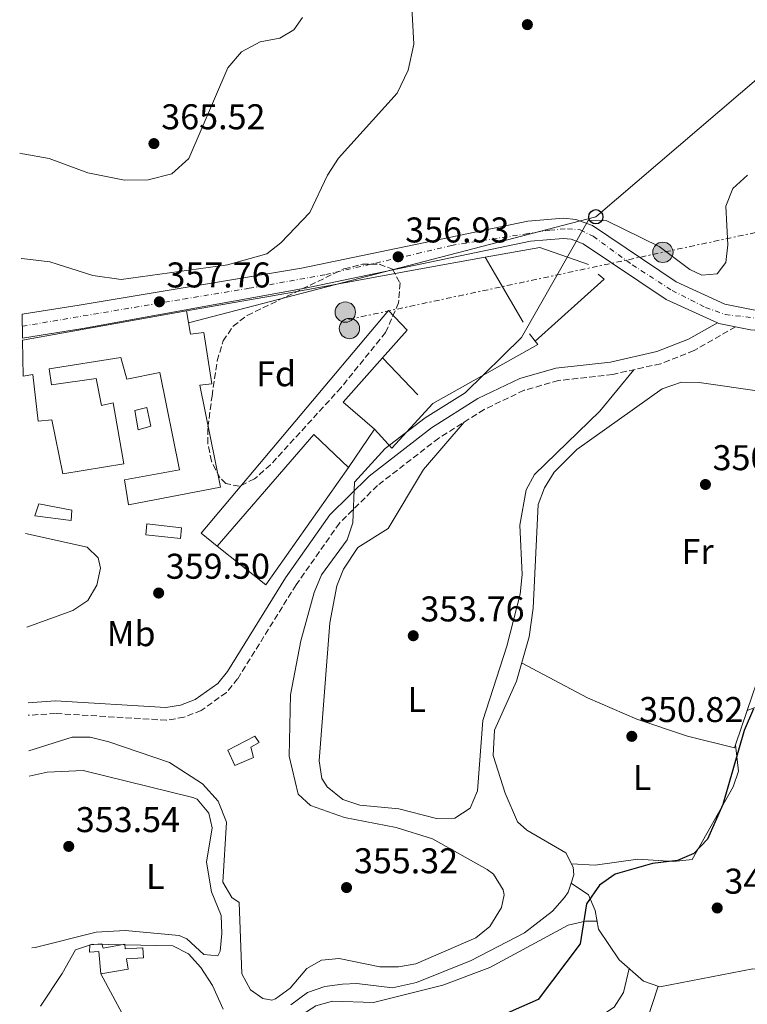
# Model space of a CAD drawing. Units: metres. Extents: x 608662 to 612148, y 4650619 to 4652985.
# Drawn here: x 608689 to 608893, y 4650954 to 4651229 of the extents above; entities that cross this region are included whole.
import ezdxf
from ezdxf.enums import TextEntityAlignment as Align

# ---------------------------------------------------------------- set-up
doc = ezdxf.new("R2010")
doc.units = ezdxf.units.M
doc.header["$MEASUREMENT"] = 0
for name, pattern in [('DGN Style 2', [1.7399219301090239, 1.043953158065414, -0.6959687720436097]), ('DGN Style 3', [2.435890702152634, 1.739921930109024, -0.6959687720436097]), ('DGN Style 4', [2.7856150101045474, 1.391937544087219, -0.6959687720436097, 0.001739921930109024, -0.6959687720436097]), ('DGN Style 7', [3.4798438602180486, 1.565929737098122, -0.6959687720436097, 0.5219765790327072, -0.6959687720436097])]:
    doc.linetypes.add(name, pattern=pattern)
for name, color, linetype, lineweight in [('Acequia sin especificar', 4, 'Continuous', 0), ('Camino', 7, 'DGN Style 3', 0), ('Cota de punto acotado terreno', 7, 'Continuous', 0), ('Curva de nivel directora', 30, 'Continuous', 30), ('Curva de nivel intermedia', 30, 'Continuous', 0), ('Edificio', 1, 'Continuous', 13), ('Eje pista pavimentada', 7, 'DGN Style 4', 0), ('Etiqueta de uso rústico', 92, 'Continuous', 0), ('Etiqueta de zona arbolada', 92, 'Continuous', 0), ('Línea  de muro-pared o tapia', 1, 'Continuous', 13), ('Línea de asfalto', 7, 'Continuous', 13), ('Línea de cambio de uso (parcela vista)', 92, 'Continuous', 0), ('Línea eléctrica', 6, 'DGN Style 7', 0), ('Línea telefónica', 7, 'Continuous', 0), ('Margen derecho', 7, 'Continuous', 0), ('pavimentado', 23, 'Continuous', 0), ('Poste telefónico', 7, 'Continuous', 0), ('Poste tendido eléctrico', 7, 'Continuous', 0), ('Punto acotado terreno (símbolo)', 7, 'Continuous', 0), ('Transformador', 7, 'Continuous', 0), ('Verja', 7, 'DGN Style 2', 0), ('Zona arbolada', 92, 'DGN Style 3', 0)]:
    doc.layers.add(name, color=color, linetype=linetype, lineweight=lineweight)
doc.styles.add('Style-Arial', font='arial.ttf')

# ---------------------------------------------------------------- blocks, each defined once
blk = doc.blocks.new('5PATER')
at = {"layer": 'Punto acotado terreno (símbolo)', "linetype": 'Continuous', "lineweight": 0}
h = blk.add_hatch(color=51, dxfattribs=at)
edge = h.paths.add_edge_path()
edge.add_ellipse((0, 0), major_axis=(-0.1095731443231308, -0.1110710700762829), ratio=0.9994222409660317, start_angle=0, end_angle=360)
blk = doc.blocks.new('5PELE')
at = {"layer": 'Transformador', "linetype": 'Continuous', "lineweight": 0}
h = blk.add_hatch(color=9, dxfattribs=at)
edge = h.paths.add_edge_path()
edge.add_arc((-2.000000476837158e-05, 0), 0.2850000000000001, 0, 360)
at = {"layer": 'Transformador', "color": 252, "linetype": 'Continuous', "lineweight": 0}
blk.add_circle((-2.000000476837158e-05, 0), 0.2850000000000001, dxfattribs=at)
blk = doc.blocks.new('5PTT')
at = {"layer": 'Verja', "color": 7, "linetype": 'Continuous', "lineweight": 30}
blk.add_circle((2.382683753967285e-05, 4.306399822235108e-05), 0.1995000005932858, dxfattribs=at)

msp = doc.modelspace()

# ---------------------------------------------------------------- linework, layer by layer
at = {"layer": 'Acequia sin especificar', "color": 4, "linetype": 'Continuous', "lineweight": 0}
for points in [[(608843.3099999996, 4650987.4, 351.4900000000052), (608844.0700000003, 4650989.800000001, 351.5200000000041), (608843.9100000003, 4650991.880000001, 351.5599999999977), (608841.8200000003, 4650995.970000001, 351.6699999999983), (608830.8799999999, 4651002.300000001, 351.820000000007), (608828.3200000003, 4651004.59, 351.8899999999995), (608824.8200000003, 4651012.58, 351.929999999993), (608821.5199999996, 4651023.199999999, 351.8899999999995), (608821.9000000004, 4651030.25, 351.8500000000058), (608828.0099999999, 4651043.949999999, 351.179999999993), (608831.5300000003, 4651056.350000001, 351.2200000000012), (608832.6500000004, 4651064.390000001, 351.2799999999988), (608834.0499999998, 4651093.34, 351.3800000000047), (608835.8600000005, 4651098.07, 351.4199999999983), (608838.5999999996, 4651102.439999999, 351.4499999999971), (608844.8799999999, 4651108.75, 351.4700000000012), (608868.79, 4651125.720000001, 351.5399999999936), (608874.1799999997, 4651127.58, 351.5599999999977), (608879.1500000004, 4651127.539999999, 351.570000000007), (608896.6799999997, 4651124.949999999, 351.6699999999983)], [(608843.3099999996, 4650987.4, 351.4900000000052), (608848.1600000003, 4650984.140000001, 350.1699999999983), (608850.0499999998, 4650979.800000001, 349.6100000000006), (608850.9500000002, 4650974.539999999, 349.570000000007), (608856.7999999998, 4650966.02, 349.3699999999953), (608863.54, 4650960.07, 349.0800000000018), (608868.1100000005, 4650958.460000001, 348.8899999999995), (608894.1699999999, 4650963.49, 348.8899999999995), (608913.7300000006, 4650963.17, 348.7299999999959), (608918.2199999997, 4650961.99, 348.6900000000023), (608924.8899999997, 4650955.480000001, 348.4799999999959), (608929.7999999998, 4650954.060000001, 348.4799999999959), (608939.75, 4650953.83, 348.4100000000035), (608945.04, 4650955.5, 348.3399999999965), (608949.0700000003, 4650958.65, 348.3600000000006), (608958.9299999997, 4650969.550000001, 348.3399999999965), (608965.9600000001, 4650973.33, 348.2400000000052), (608970.8899999997, 4650974.619999999, 348.1100000000006), (608975.0099999999, 4650974.75, 348.0200000000041), (609000.6900000004, 4650970.57, 347.8500000000058), (609007.6699999999, 4650970.880000001, 347.7799999999988), (609064.8200000003, 4650988.859999999, 346.8000000000029), (609092.2000000002, 4651003.33, 346.4700000000012)], [(608764.8700000001, 4650953.430000001, 351.3000000000029), (608769.5800000001, 4650956.880000001, 351.8699999999953), (608774.4400000004, 4650958.539999999, 351.9100000000035), (608779.3799999999, 4650959.189999999, 351.929999999993), (608783.3899999997, 4650959.41, 351.929999999993), (608793.3700000001, 4650958.180000001, 351.9100000000035), (608800.0300000003, 4650959.619999999, 351.9100000000035), (608815.3700000001, 4650965.850000001, 351.9100000000035), (608830.3099999996, 4650973.550000001, 351.9100000000035), (608838.1200000001, 4650979.57, 351.6100000000006), (608841.4600000001, 4650983.439999999, 351.4700000000012), (608842.5099999999, 4650984.9, 351.4600000000065), (608843.3099999996, 4650987.4, 351.4900000000052)], [(608694.8700000001, 4650953, 351.5800000000018), (608700.9199999999, 4650962.130000001, 351.6199999999953), (608704.6600000003, 4650968.779999999, 351.7299999999959), (608709.3600000005, 4650970.359999999, 351.7400000000052), (608731.8600000005, 4650969.869999999, 351.9700000000012), (608736.2300000006, 4650967.65, 351.9700000000012), (608739.6699999999, 4650963.83, 351.9900000000052), (608742.9900000002, 4650958.859999999, 351.9900000000052), (608745.9699999997, 4650952.180000001, 351.8099999999977)]]:
    msp.add_polyline3d(points, dxfattribs=at)
at = {"layer": 'Camino', "color": 7, "linetype": 'DGN Style 3', "lineweight": 0}
msp.add_polyline3d([(608889.3200000003, 4651143.070000002, 352.8800000000046), (608877.6999999996, 4651136.420000002, 353.5200000000042), (608868.3699999999, 4651132.77, 353.75), (608854.940000001, 4651129.77, 353.820000000007), (608839.760000002, 4651128.06, 353.6300000000047), (608830.1700000007, 4651125.330000003, 353.679999999993), (608818.949999998, 4651119.960000002, 353.9400000000024), (608806.2600000009, 4651111.940000002, 354.5099999999947), (608789.1399999994, 4651098.690000001, 355.1900000000023), (608778.48, 4651088.180000001, 355.5), (608766.3699999996, 4651070.940000002, 355.8099999999978), (608750.0100000004, 4651044.609999999, 355.9400000000023), (608746.8599999989, 4651040.750000001, 355.9600000000063), (608739.8200000002, 4651035.760000003, 355.9799999999959), (608734.9899999978, 4651033.870000001, 356.0500000000029), (608730.1000000016, 4651033.030000002, 356.1499999999942), (608699.0799999973, 4651034.920000002, 356.3800000000046), (608691.4299999987, 4651034.399999999, 356.2799999999989)], dxfattribs=at)
at = {"layer": 'Curva de nivel directora', "color": 30, "linetype": 'Continuous', "lineweight": 30, "elevation": 350, "flags": 128}
msp.add_lwpolyline([(608894.3499999995, 4651036.180000001), (608891.77, 4651030.120000001), (608885.7999999998, 4651009.440000001), (608881.4999999994, 4650999.789999999), (608877.6900000006, 4650995.770000001), (608873.0599999994, 4650993.83), (608866.1300000002, 4650992.99), (608855.6399999984, 4650989.970000001), (608851.2499999985, 4650986.860000002), (608847.5800000007, 4650981.710000001), (608845.7999999991, 4650970.52), (608834.1200000002, 4650954.930000001), (608791.9099999989, 4650936.359999999)], dxfattribs=at)
at = {"layer": 'Curva de nivel intermedia', "color": 30, "linetype": 'Continuous', "lineweight": 0, "flags": 128}
for points, elevation in [([(608798.6400000012, 4651234.170000001), (608799.2699999993, 4651222.159999998), (608797.7100000014, 4651214.880000001), (608794.6300000013, 4651208.460000002), (608778.2499999997, 4651190.23), (608775.1300000015, 4651185.470000001), (608770.2300000021, 4651175.079999999), (608762.1200000006, 4651166.579999999), (608758.150000001, 4651163.53), (608747.2099999997, 4651160.430000001), (608717.4200000014, 4651156.300000002), (608709.5, 4651157.41), (608697.4700000002, 4651161.289999999), (608689.6300000014, 4651162.17), (608689.4700000006, 4651162.130000001)], 359.9999999999999), ([(608689.0200000012, 4651191.640000001), (608689.8799999995, 4651191.489999999), (608697.2900000014, 4651190.189999999), (608708.0500000016, 4651186.179999999), (608718.3700000015, 4651184.100000001), (608724.9800000008, 4651184.21), (608731.5700000002, 4651185.890000001), (608736.3500000011, 4651190.180000001), (608747.260000001, 4651215.550000002), (608751.0900000001, 4651219.99), (608756.3499999995, 4651222.859999998), (608761.7899999998, 4651223.810000001), (608765.7700000006, 4651226.2), (608768.1700000013, 4651229.67)], 365), ([(608892.6600000019, 4651185.48), (608888.5300000012, 4651181.8), (608886.5599999998, 4651176.880000001), (608887.1900000002, 4651166.02), (608886.6300000013, 4651161.069999998), (608884.1400000014, 4651157.88), (608879.9200000013, 4651157.56), (608876.5500000007, 4651159.130000001), (608867.9100000017, 4651165.57), (608853.3400000005, 4651172.770000001), (608848.0700000002, 4651172.789999999), (608829.440000002, 4651140.119999998), (608813.7100000008, 4651124.649999999), (608802.5000000015, 4651117.640000001), (608791.3099999998, 4651109.060000001), (608782.690000001, 4651099.65), (608782.2700000008, 4651088.220000001), (608780.6500000004, 4651083.48), (608773.490000001, 4651073.74), (608771.4400000013, 4651068.760000001), (608767.6399999993, 4651055.24), (608764.8400000008, 4651040.119999999), (608764.4600000008, 4651022.930000001), (608766.9800000021, 4651012.369999999), (608770.430000001, 4651009.210000001), (608779.8700000001, 4651005.82)], 355.0000000000001), ([(608690.6500000008, 4651085.31), (608707.8900000006, 4651081.439999999), (608711.0199999999, 4651078.470000001), (608711.61, 4651075.529999998), (608710.5700000006, 4651070.84), (608708.0600000005, 4651066.500000001), (608703.8600000006, 4651063.77), (608691.0500000007, 4651059.109999998)], 359.9999999999999), ([(608779.8700000001, 4651005.82), (608794.3800000009, 4651003.050000001), (608804.5599999999, 4650999.83), (608819.7800000015, 4650991.289999999), (608821.5700000019, 4650989.930000001), (608824.2899999999, 4650985.609999999), (608824.5500000014, 4650984.190000001), (608823.7900000014, 4650980.609999999), (608820.5400000016, 4650975.33), (608816.6700000003, 4650972.16), (608799.9100000008, 4650964.909999999), (608794.9800000022, 4650964.06), (608789.7699999998, 4650964.08), (608778.4199999997, 4650966.34), (608773.4500000008, 4650965.859999999), (608769.3899999994, 4650963.529999998), (608764.7000000001, 4650958.079999999), (608760.6000000007, 4650955.09), (608759.5800000015, 4650954.679999999), (608757.0500000013, 4650955.15), (608753.6200000002, 4650957.569999999), (608751.1600000015, 4650962.039999999), (608750.4200000018, 4650982.009999999), (608748.3699999999, 4650983.48), (608745.8300000007, 4650987.739999999), (608746.9200000013, 4651004.51), (608744.5400000009, 4651010.38), (608740.1599999999, 4651015.259999999), (608730.9300000009, 4651021.210000002), (608713.9200000011, 4651027.019999999), (608708.74, 4651028.319999999), (608703.74, 4651028.259999999), (608691.5800000007, 4651024.499999999)], 355.0000000000001)]:
    msp.add_lwpolyline(points, dxfattribs=dict(at, elevation=elevation))
at = {"layer": 'Edificio', "color": 51, "linetype": 'Continuous', "lineweight": 13, "extrusion": (-0.05124470124091277, -0.009156821750686597, 0.9986441474369917), "elevation": -73419.43417208793, "flags": 128}
msp.add_lwpolyline([(-4471547.5770765, 1415440.854800513), (-4471547.577076501, 1415487.534956896)], dxfattribs=at)
at = {"layer": 'Edificio', "color": 51, "linetype": 'Continuous', "lineweight": 13, "extrusion": (0.0294665463061204, -0.03980043766916654, 0.9987730712279602), "elevation": -166820.1515956478, "flags": 128}
msp.add_lwpolyline([(3256845.535366757, 3371765.931540343), (3256829.310312188, 3371762.498669208), (3256831.860385137, 3371751.190387819)], dxfattribs=at)
at = {"layer": 'Edificio', "color": 51, "linetype": 'Continuous', "lineweight": 13, "extrusion": (0.01594655054639837, 0.01021708097829776, 0.9998206433065653), "elevation": 57586.70651314666, "flags": 128}
msp.add_lwpolyline([(3587809.438307718, -3021206.352785743), (3587822.382241914, -3021203.184699962), (3587810.707685192, -3021163.583627687)], dxfattribs=at)
at = {"layer": 'Edificio', "color": 51, "linetype": 'Continuous', "lineweight": 13, "extrusion": (0.01393333458868251, 0.02046877763497375, 0.9996933986624948), "elevation": 104042.7581878581, "flags": 128}
msp.add_lwpolyline([(2113982.303913114, -4186136.971348483), (2113982.303913114, -4186124.047815685)], dxfattribs=at)
at = {"layer": 'Edificio', "color": 1, "linetype": 'Continuous', "lineweight": 13}
for points in [[(608689.9800000006, 4651129.279999999, 361.9199999999983), (608689.8200000003, 4651139.380000001, 362.8399999999965), (608735.7100000001, 4651147.58, 365.2700000000041), (608736.8499999996, 4651141.01, 365.2899999999936), (608740.5800000001, 4651141.49, 360.3600000000006), (608742.7599999999, 4651127.140000001, 360.2599999999948), (608739.4500000002, 4651126.76, 361.4100000000035), (608745.1699999999, 4651098.189999999, 361.9199999999983), (608719.4400000004, 4651093.300000001, 361.3300000000018), (608718.3899999997, 4651100.32, 361.3500000000058), (608733.7000000002, 4651103.060000001, 362.3699999999953), (608728.2300000006, 4651130.350000001, 361.9600000000065), (608719.0099999999, 4651128.49, 361.3300000000018), (608717.3499999996, 4651134.51, 362.3300000000018), (608697.29, 4651131.32, 361.4799999999959), (608697.9400000004, 4651126.859999999, 361.4100000000035), (608710.4199999999, 4651128.67, 361.2700000000041), (608711.9500000002, 4651121.109999999, 361.6199999999953), (608715.2199999997, 4651121.859999999, 361.6000000000058), (608718.1699999999, 4651104.76, 361.3699999999953), (608701.0499999998, 4651101.939999999, 361.4499999999971), (608697.9699999997, 4651117.109999999, 361.1900000000023), (608694.1699999999, 4651116.720000001, 361.2100000000065), (608692.7300000006, 4651129.76, 361.8999999999942)], [(608788.2699999996, 4651114.439999999, 357.7899999999936), (608781, 4651103.76, 358.1100000000006), (608771.3499999996, 4651112.949999999, 358.1699999999983), (608744.3099999996, 4651081.76, 358.9199999999983), (608739.8200000003, 4651085.369999999, 359.4700000000012), (608792.2599999999, 4651147.609999999, 358.9400000000023), (608797.4000000004, 4651142.189999999, 358.6199999999953), (608790.5, 4651134.41, 358.5200000000041), (608779.5, 4651122, 358.3500000000058)], [(608725.7000000002, 4651115.33, 360.4400000000023), (608722.1900000004, 4651114.25, 360.4400000000023), (608721.2199999997, 4651119.689999999, 360.4199999999983), (608724.5899999999, 4651120.529999999, 360.4600000000065)], [(608703.6200000001, 4651091.779999999, 360.6399999999995), (608703.4500000002, 4651088.92, 361.1100000000006), (608693.2999999998, 4651090.25, 360.9499999999971), (608694.3499999996, 4651093.600000001, 360.3000000000029)], [(608734.2599999999, 4651086.859999999, 360.179999999993), (608733.9699999997, 4651083.84, 360.3000000000029), (608724.3300000001, 4651084.880000001, 360.320000000007), (608724.6200000001, 4651087.980000001, 360.0599999999977)], [(608754.4500000002, 4651022.609999999, 357.0599999999977), (608749.2199999997, 4651020.390000001, 357), (608747.2800000003, 4651024.689999999, 357.1600000000035), (608754.8300000001, 4651028.59, 357.4600000000065), (608756.0499999998, 4651026.800000001, 357.5800000000018), (608753.6500000004, 4651025.5, 357.0399999999936)], [(608711.9600000001, 4650970.52, 354.6199999999953), (608712.3700000001, 4650969.300000001, 354.5800000000018), (608718.4199999999, 4650970.359999999, 354.6600000000035), (608718.4900000002, 4650969.039999999, 355.0500000000029), (608723.4800000006, 4650969.359999999, 355.0500000000029), (608723.6200000001, 4650966.560000001, 355.0500000000029), (608718.8899999997, 4650966.300000001, 355.0099999999948), (608719.3300000001, 4650963.34, 354.679999999993), (608711.7599999999, 4650962.050000001, 354.1199999999953), (608711.1200000001, 4650968.34, 354.320000000007), (608708.5899999999, 4650968.16, 354.4799999999959), (608708.6500000004, 4650970.220000001, 354.6199999999953)]]:
    msp.add_polyline3d(points, close=True, dxfattribs=at)
at = {"layer": 'Edificio', "color": 51, "linetype": 'Continuous', "lineweight": 13}
for points in [[(608735.7100000001, 4651147.58, 365.2700000000041), (608736.8499999996, 4651141.01, 365.2899999999936), (608740.5800000001, 4651141.49, 360.3600000000006), (608742.7599999999, 4651127.140000001, 360.2599999999948), (608739.4500000002, 4651126.76, 361.4100000000035), (608745.1699999999, 4651098.189999999, 361.9199999999983), (608719.4400000004, 4651093.300000001, 361.3300000000018), (608718.3899999997, 4651100.32, 361.3500000000058), (608733.7000000002, 4651103.060000001, 362.3699999999953), (608728.2300000006, 4651130.350000001, 361.9600000000065), (608719.0099999999, 4651128.49, 361.3300000000018), (608717.3499999996, 4651134.51, 362.3300000000018), (608697.29, 4651131.32, 361.4799999999959), (608697.9400000004, 4651126.859999999, 361.4100000000035), (608710.4199999999, 4651128.67, 361.2700000000041), (608711.9500000002, 4651121.109999999, 361.6199999999953), (608715.2199999997, 4651121.859999999, 361.6000000000058), (608718.1699999999, 4651104.76, 361.3699999999953), (608701.0499999998, 4651101.939999999, 361.4499999999971), (608697.9699999997, 4651117.109999999, 361.1900000000023), (608694.1699999999, 4651116.720000001, 361.2100000000065), (608692.7300000006, 4651129.76, 361.8999999999942), (608689.9800000006, 4651129.279999999, 361.9199999999983)], [(608744.3099999996, 4651081.76, 358.9199999999983), (608739.8200000003, 4651085.369999999, 359.4700000000012), (608792.2599999999, 4651147.609999999, 358.9400000000023), (608797.4000000004, 4651142.189999999, 358.6199999999953), (608790.5, 4651134.41, 358.5200000000041)], [(608722.1900000004, 4651114.25, 360.4400000000023), (608721.2199999997, 4651119.689999999, 360.4199999999983), (608724.5899999999, 4651120.529999999, 360.4600000000065), (608725.7000000002, 4651115.33, 360.4400000000023), (608722.1900000004, 4651114.25, 360.4400000000023)], [(608703.4500000002, 4651088.92, 361.1100000000006), (608693.2999999998, 4651090.25, 360.9499999999971), (608694.3499999996, 4651093.600000001, 360.3000000000029), (608703.6200000001, 4651091.779999999, 360.6399999999995), (608703.4500000002, 4651088.92, 361.1100000000006)], [(608733.9699999997, 4651083.84, 360.3000000000029), (608724.3300000001, 4651084.880000001, 360.320000000007), (608724.6200000001, 4651087.980000001, 360.0599999999977), (608734.2599999999, 4651086.859999999, 360.179999999993), (608733.9699999997, 4651083.84, 360.3000000000029)], [(608749.2199999997, 4651020.390000001, 357), (608747.2800000003, 4651024.689999999, 357.1600000000035), (608754.8300000001, 4651028.59, 357.4600000000065), (608756.0499999998, 4651026.800000001, 357.5800000000018), (608753.6500000004, 4651025.5, 357.0399999999936), (608754.4500000002, 4651022.609999999, 357.0599999999977), (608749.2199999997, 4651020.390000001, 357)], [(608712.3700000001, 4650969.300000001, 354.5800000000018), (608718.4199999999, 4650970.359999999, 354.6600000000035), (608718.4900000002, 4650969.039999999, 355.0500000000029), (608723.4800000006, 4650969.359999999, 355.0500000000029), (608723.6200000001, 4650966.560000001, 355.0500000000029), (608718.8899999997, 4650966.300000001, 355.0099999999948), (608719.3300000001, 4650963.34, 354.679999999993), (608711.7599999999, 4650962.050000001, 354.1199999999953), (608711.1200000001, 4650968.34, 354.320000000007), (608708.5899999999, 4650968.16, 354.4799999999959), (608708.6500000004, 4650970.220000001, 354.6199999999953), (608711.9600000001, 4650970.52, 354.6199999999953), (608712.3700000001, 4650969.300000001, 354.5800000000018)]]:
    msp.add_polyline3d(points, dxfattribs=at)
at = {"layer": 'Eje pista pavimentada', "color": 7, "linetype": 'DGN Style 4', "lineweight": 0}
msp.add_polyline3d([(608689.760000001, 4651143.260000002, 358.4799999999959), (608734.8299999969, 4651150.850000001, 357.8800000000047), (608753.1999999977, 4651153.86, 357.6999999999972), (608774.6499999987, 4651157.710000002, 357.3899999999995), (608800.1900000002, 4651163.559999999, 356.7700000000042), (608809.8099999982, 4651165.860000002, 356.4700000000011), (608830.3899999998, 4651169.050000001, 355.9400000000023), (608837.3500000001, 4651170.149999999, 355.7499999999999), (608842.300000001, 4651170.52, 355.6000000000059), (608845.8799999995, 4651170.24, 355.4600000000065), (608849.4499999991, 4651168.410000001, 355.2599999999947), (608860.3999999971, 4651160.460000001, 354.6300000000046), (608871.5799999974, 4651153.210000002, 353.9999999999999), (608880.9299999995, 4651148.530000002, 353.4499999999972), (608886.4300000002, 4651146.520000001, 353.1300000000048), (608899.5700000008, 4651145.050000002, 352.7500000000001), (608908.1000000003, 4651144.960000002, 352.4799999999961), (608915.9799999993, 4651144.870000003, 352.3699999999953), (608929.1800000003, 4651147.07, 352.0099999999949), (608940.4999999992, 4651149.07, 351.5800000000018), (608959.4800000003, 4651157.149999999, 350.3399999999965), (608987.5000000006, 4651170.160000003, 349.7400000000052), (609021.1800000003, 4651186.170000002, 348.7899999999937), (609033.02, 4651192.010000003, 348.320000000007)], dxfattribs=at)
at = {"layer": 'Línea  de muro-pared o tapia', "color": 1, "linetype": 'Continuous', "lineweight": 13, "extrusion": (0.02987661697467418, -0.08321643290442952, 0.9960835371859187), "elevation": -368507.0996564638, "flags": 128}
msp.add_lwpolyline([(2144661.243481131, 4155551.086810637), (2144676.569397288, 4155548.485504438), (2144687.72191928, 4155539.324382605)], dxfattribs=at)
at = {"layer": 'Línea  de muro-pared o tapia', "color": 1, "linetype": 'Continuous', "lineweight": 13, "extrusion": (0.03308609263484851, -0.05649224659954193, 0.9978546670474087), "elevation": -242254.9380945619, "flags": 128}
msp.add_lwpolyline([(2875943.442187817, 3697869.119975857), (2875943.442187817, 3697848.040986317)], dxfattribs=at)
at = {"layer": 'Línea  de muro-pared o tapia', "color": 1, "linetype": 'Continuous', "lineweight": 13, "extrusion": (-0.1624920274641279, 0.1410100015405088, 0.9765820602878915), "elevation": 557274.7734897612, "flags": 128}
msp.add_lwpolyline([(-3911915.820557672, -2527909.730748036), (-3911915.897056987, -2527907.453216949), (-3911890.194491629, -2527910.753313014)], dxfattribs=at)
at = {"layer": 'Línea  de muro-pared o tapia', "color": 1, "linetype": 'Continuous', "lineweight": 13, "extrusion": (-0.05835331570212204, 0.07456257005943319, 0.9955075658641177), "elevation": 311628.6593369877, "flags": 128}
msp.add_lwpolyline([(-3345994.701873737, -3272765.980095916), (-3345994.701873737, -3272763.339679283)], dxfattribs=at)
at = {"layer": 'Línea  de muro-pared o tapia', "color": 1, "linetype": 'Continuous', "lineweight": 13, "extrusion": (0.07514622789908555, -0.07825834440502212, 0.9940969147741703), "elevation": -317886.1108228323, "flags": 128}
msp.add_lwpolyline([(3660587.681392998, 2915942.994668353), (3660587.681392997, 2915928.616222679)], dxfattribs=at)
at = {"layer": 'Línea  de muro-pared o tapia', "color": 1, "linetype": 'Continuous', "lineweight": 13, "extrusion": (0.02971777301116085, 0.01040910722136092, 0.9995041292831718), "elevation": 66862.39622167205, "flags": 128}
msp.add_lwpolyline([(4188372.899253936, -2111028.77681677), (4188349.586602088, -2110996.065965912), (4188364.264832248, -2110986.856114699)], dxfattribs=at)
at = {"layer": 'Línea  de muro-pared o tapia', "color": 1, "linetype": 'Continuous', "lineweight": 13}
for points in [[(608735.7100000001, 4651147.58, 360.6900000000023), (608765.0899999999, 4651152.720000001, 358.9799999999959), (608800.7199999997, 4651159.230000001, 358.2700000000041), (608819.25, 4651162.560000001, 358)], [(608833.29, 4651139.08, 356.820000000007), (608834.04, 4651138.119999999, 356.9400000000023), (608804.6399999997, 4651121.630000001, 356.75), (608793.1900000004, 4651109.100000001, 356.6900000000023), (608788.2699999996, 4651114.439999999, 356.7700000000041)]]:
    msp.add_polyline3d(points, dxfattribs=at)
at = {"layer": 'Línea de asfalto', "color": 7, "linetype": 'Continuous', "lineweight": 13, "extrusion": (0.01783109150808669, -0.07845680600766601, 0.9967580357171473), "elevation": -353704.7828843244, "flags": 128}
msp.add_lwpolyline([(1624534.687727548, 4386303.965120106), (1624535.010851121, 4386303.716541835), (1624539.400721957, 4386301.727915671)], dxfattribs=at)
at = {"layer": 'Línea de asfalto', "color": 7, "linetype": 'Continuous', "lineweight": 13}
for points in [[(608689.7099999997, 4651146.63, 358.4700000000013), (608705.6599999999, 4651149.16, 358.1499999999941), (608767.8599999984, 4651159.460000002, 357.5500000000029), (608831.170000002, 4651172.63, 355.8999999999942), (608841.1499999977, 4651173.510000003, 355.6499999999943), (608844.6499999979, 4651173.120000001, 355.5599999999976), (608849.2600000014, 4651171.399999999, 355.3300000000017), (608872.6900000006, 4651155.649999999, 354.0200000000042), (608886.3500000021, 4651149.45, 353.1900000000023), (608894.269999999, 4651147.840000001, 352.8899999999995), (608904.2800000004, 4651147.11, 352.6399999999995), (608923.4200000024, 4651148.38, 352.1900000000024), (608937.739999999, 4651151.27, 351.6999999999972), (608956.2800000019, 4651158.730000001, 350.3899999999995), (609002.0799999986, 4651179.760000002, 349.3999999999943), (609024.8900000007, 4651191.309999999, 348.6199999999953), (609028.8099999991, 4651200.050000001, 348.2500000000001)], [(608689.8099999981, 4651139.899999999, 358.4900000000054), (608706.6999999993, 4651142.580000003, 358.1499999999941), (608768.8999999977, 4651153.890000001, 357.5500000000029), (608831.9899999979, 4651167.020000001, 355.8999999999942), (608841.0799999983, 4651167.820000002, 355.6499999999943), (608843.3299999969, 4651167.570000002, 355.5599999999976), (608846.6599999996, 4651166.330000003, 355.3300000000017), (608869.9200000011, 4651150.690000001, 354.0200000000042), (608884.2300000008, 4651144.2, 353.2100000000065)], [(608889.3200000003, 4651143.070000002, 353.0299999999989), (608893.489999999, 4651142.220000001, 352.8899999999995), (608904.2600000004, 4651141.430000001, 352.6399999999995), (608912.3599999984, 4651141.969999999, 352.3699999999953)]]:
    msp.add_polyline3d(points, dxfattribs=at)
at = {"layer": 'Línea de cambio de uso (parcela vista)', "color": 92, "linetype": 'Continuous', "lineweight": 0, "extrusion": (0.00137542240229563, 0.004045843752560889, 0.9999908696390909), "elevation": 20005.62831390363, "flags": 128}
msp.add_lwpolyline([(608888.2928075844, 4650983.293637272), (608891.5542640558, 4650992.887215789)], dxfattribs=at)
at = {"layer": 'Línea de cambio de uso (parcela vista)', "color": 92, "linetype": 'Continuous', "lineweight": 0, "extrusion": (0.2215324113876528, 0.0820490412546862, 0.9716950887670261), "elevation": 516843.3340388711, "flags": 128}
msp.add_lwpolyline([(4150025.875413733, -2124392.192701405), (4150025.875413733, -2124392.189738299)], dxfattribs=at)
at = {"layer": 'Línea de cambio de uso (parcela vista)', "color": 92, "linetype": 'Continuous', "lineweight": 0, "extrusion": (0.0008230718157220337, -0.007914148107738146, 0.9999683439052033), "elevation": -35956.93148451701, "flags": 128}
msp.add_lwpolyline([(608888.8562746029, 4650887.252531576), (608888.8549745205, 4650887.265031967)], dxfattribs=at)
at = {"layer": 'Línea de cambio de uso (parcela vista)', "color": 92, "linetype": 'Continuous', "lineweight": 0, "extrusion": (0.006567720613947738, -0.0122438319091756, 0.999903472154246), "elevation": -52596.84265753257, "flags": 128}
msp.add_lwpolyline([(608715.0376733594, 4650631.787572154), (608696.3244644348, 4650666.670186903)], dxfattribs=at)
at = {"layer": 'Línea de cambio de uso (parcela vista)', "color": 92, "linetype": 'Continuous', "lineweight": 0, "extrusion": (0.02093277435079952, 0.0629207369345758, 0.9977989776611262), "elevation": 305735.1754082964, "flags": 128}
msp.add_lwpolyline([(890451.3161281026, -4595177.761322693), (890451.3161281025, -4595188.619186202)], dxfattribs=at)
at = {"layer": 'Línea de cambio de uso (parcela vista)', "color": 92, "linetype": 'Continuous', "lineweight": 0}
for points in [[(608813.3600000005, 4651116.42, 354.1900000000023), (608801.9699999997, 4651103.140000001, 354.0399999999936), (608792.1299999999, 4651086.710000001, 354.1199999999953), (608783.6299999999, 4651081.359999999, 354.1699999999983), (608779.5999999996, 4651075.279999999, 354.1999999999971), (608777.7400000002, 4651070.619999999, 354.2200000000012), (608775.8099999996, 4651060.24, 354.2599999999948), (608772.7699999996, 4651021.67, 354.1999999999971), (608773.5999999996, 4651016.74, 354.2299999999959), (608775.0899999999, 4651014.4, 354.2400000000052), (608779.4500000002, 4651010.869999999, 354.2599999999948), (608784.2199999997, 4651009.310000001, 354.2700000000041), (608795.0700000003, 4651008.210000001, 354.2799999999988), (608805.6900000004, 4651005.550000001, 354.1600000000035), (608810.7999999998, 4651005.600000001, 354.0800000000018), (608815.04, 4651008.439999999, 354.0399999999936), (608817.1100000005, 4651013.26, 354.0500000000029), (608818.6200000001, 4651032.930000001, 354.0200000000041), (608825.3200000003, 4651053.730000001, 353.8099999999977), (608829.0300000003, 4651068.27, 353.8099999999977), (608829.5700000003, 4651073.77, 353.7899999999936), (608828.9900000002, 4651087.57, 353.7299999999959), (608830.7000000002, 4651097.529999999, 353.7299999999959), (608833.0999999996, 4651101.810000001, 353.7299999999959), (608851.3899999997, 4651119.480000001, 353.6900000000023), (608860.8399999999, 4651131.09, 353.7899999999936)], [(608892.6127000004, 4651035.761, 350.7829999999958), (608896.5999999996, 4651047.49, 350.7299999999959), (608906.6900000004, 4651066.699999999, 350.7700000000041), (608911.7000000002, 4651080.99, 350.6100000000006), (608921.1399999997, 4651092.74, 351.4199999999983)], [(608829.4600000001, 4651049.07, 351.1900000000023), (608847.8700000001, 4651039.34, 351.25), (608861.6699999999, 4651033.359999999, 351.1499999999942), (608875.9199999999, 4651028.529999999, 350.9900000000052), (608889.0700000003, 4651025.34, 350.8300000000018), (608889.3513000002, 4651026.167500001, 350.8263000000007)], [(608910.8499999996, 4650963.210000001, 348.75), (608911.2400000002, 4650981.779999999, 349.4799999999959), (608903.7000000002, 4651035.300000001, 349.3300000000018), (608903.1299999999, 4651036.949999999, 349.3300000000018), (608898.4600000001, 4651037.980000001, 349.3300000000018), (608892.6127000004, 4651035.761, 350.789300000004)], [(608843.4100000003, 4650992.850000001, 351.5899999999965), (608850.0199999996, 4650992.470000001, 351.3000000000029), (608862, 4650994.119999999, 351.320000000007), (608871.9600000001, 4650993.51, 351.0800000000018), (608877.1900000004, 4650994.08, 350.929999999993), (608888.6600000003, 4651014.369999999, 350.7299999999959), (608890.1299999999, 4651018.76, 350.75), (608889.3513000002, 4651026.167500001, 350.8298999999971)], [(608691.6900000004, 4651017.380000001, 354.25), (608696.7000000002, 4651018.480000001, 354.2799999999988), (608706.75, 4651018.939999999, 354.3800000000047), (608737.5, 4651011.449999999, 354.5200000000041), (608738.6600000003, 4651010.92, 354.5), (608741.9699999997, 4651007.039999999, 354.1300000000047), (608742.9000000004, 4651002.930000001, 353.8899999999995), (608741.3099999996, 4650993.32, 354.0200000000041), (608742.7000000002, 4650985.050000001, 354.1199999999953), (608745.3700000001, 4650978.4, 354.2200000000012), (608745.5700000003, 4650973.390000001, 354.1199999999953), (608745.0899999999, 4650968.430000001, 353.7700000000041), (608744.4199999999, 4650967.16, 353.7299999999959), (608740.5300000003, 4650967.480000001, 353.7299999999959), (608735.79, 4650971.850000001, 353.7400000000052), (608733.6100000005, 4650972.789999999, 353.75), (608718.5499999998, 4650974.25, 353.8399999999965), (608710.4600000001, 4650973.77, 353.8699999999953), (608693.3600000005, 4650969.430000001, 353.6300000000047), (608692.4299999997, 4650969.34, 353.6300000000047)], [(608745.9800000006, 4650939.539999999, 350.25), (608749.7199999997, 4650939.220000001, 350.25), (608754.3200000003, 4650940.359999999, 350.25), (608762.4299999997, 4650947.109999999, 350.2799999999988), (608771.9000000004, 4650953.17, 350.3300000000018), (608776.5700000003, 4650954.42, 350.3300000000018), (608788.0499999998, 4650954.09, 350.3099999999977), (608807.4400000004, 4650958.91, 350.2200000000012), (608820.5599999996, 4650963.84, 350.1699999999983), (608842.4699999997, 4650975.730000001, 350.1000000000058), (608847.3399999999, 4650976.859999999, 350.0599999999977), (608850.5599999996, 4650976.83, 349.820000000007)], [(608859.5599999996, 4650963.58, 349.6999999999971), (608857.9699999997, 4650956.84, 349.8000000000029), (608855.4000000004, 4650952.730000001, 349.8500000000058), (608850.9400000004, 4650949.850000001, 349.8899999999995), (608841.3399999999, 4650946.359999999, 349.9600000000065), (608824.9800000006, 4650943.539999999, 350.0599999999977), (608809.7999999998, 4650938.609999999, 350.0599999999977), (608792.3200000003, 4650936.279999999, 350.0200000000041), (608760.0700000003, 4650925.34, 350.320000000007), (608754.9500000002, 4650924.880000001, 350.3600000000006), (608746.2599999999, 4650929.16, 350.3500000000058)]]:
    msp.add_polyline3d(points, dxfattribs=at)
at = {"layer": 'Línea eléctrica', "color": 6, "linetype": 'DGN Style 7', "lineweight": 0, "extrusion": (-0.2087230904753385, 0.9779562278447723, 0.006023945720823067), "elevation": 4421551.852681406, "flags": 128}
msp.add_lwpolyline([(-1566191.077351471, -26278.84516902557), (-1566280.949287388, -26280.76520386293), (-1566330.019621551, -26280.37519678659)], dxfattribs=at)
at = {"layer": 'Línea telefónica', "color": 7, "linetype": 'Continuous', "lineweight": 0, "extrusion": (0.01817469927468795, 0.02084106834235519, 0.9996175919703614), "elevation": 108356.0065602744, "flags": 128}
msp.add_lwpolyline([(2598174.006483114, -3904030.38779516), (2598107.626992518, -3904127.665945473), (2598082.185393614, -3904300.886146216)], dxfattribs=at)
at = {"layer": 'Margen derecho', "color": 7, "linetype": 'Continuous', "lineweight": 0}
msp.add_polyline3d([(608884.2300000008, 4651144.2, 352.8800000000046), (608876.1900000009, 4651139.600000002, 353.5200000000042), (608867.3399999995, 4651136.140000002, 353.75), (608854.36, 4651133.230000002, 353.820000000007), (608839.079999998, 4651131.510000004, 353.6300000000047), (608828.9200000013, 4651128.620000001, 353.679999999993), (608817.2499999991, 4651123.030000003, 353.9400000000024), (608804.2399999981, 4651114.81, 354.5099999999947), (608786.8299999983, 4651101.330000004, 355.1900000000023), (608775.7999999999, 4651090.45, 355.5), (608763.4400000017, 4651072.870000001, 355.8099999999978), (608747.1499999971, 4651046.65, 355.9400000000023), (608744.4499999993, 4651043.34, 355.9600000000063), (608738.1399999993, 4651038.870000003, 355.9799999999959), (608734.0399999978, 4651037.270000001, 356.0500000000029), (608729.8999999983, 4651036.550000002, 356.1499999999942), (608699.0700000006, 4651038.440000002, 356.3800000000046), (608691.3799999993, 4651037.91, 356.2799999999989)], dxfattribs=at)
at = {"layer": 'pavimentado', "color": 23, "linetype": 'Continuous', "lineweight": 0}
msp.add_polyline3d([(608893.4899999994, 4651142.219999999, 352.8899999999995), (608889.3200000008, 4651143.07, 352.8800000000047), (608884.6000000023, 4651144.030000002, 353.1900000000023), (608884.2300000013, 4651144.199999999, 353.2100000000065), (608869.9200000016, 4651150.690000001, 354.0200000000041), (608846.6600000003, 4651166.330000003, 355.3300000000018), (608843.3299999975, 4651167.57, 355.5599999999977), (608841.079999999, 4651167.82, 355.6499999999942), (608831.9899999984, 4651167.020000001, 355.8999999999942), (608768.8999999982, 4651153.890000001, 357.5500000000029), (608706.6999999997, 4651142.580000001, 358.1499999999942), (608689.8099999985, 4651139.899999999, 358.4900000000052), (608689.7100000002, 4651146.63, 358.4700000000012), (608705.6600000004, 4651149.159999999, 358.1499999999942), (608767.8599999989, 4651159.460000001, 357.5500000000029), (608831.1700000025, 4651172.63, 355.8999999999942), (608841.1499999982, 4651173.510000002, 355.6499999999942), (608844.6499999985, 4651173.12, 355.5599999999977), (608849.260000002, 4651171.399999999, 355.3300000000018), (608872.690000001, 4651155.649999998, 354.0200000000041), (608886.3500000024, 4651149.45, 353.1900000000023), (608894.2699999994, 4651147.840000001, 352.8899999999995)], dxfattribs=at)
at = {"layer": 'Zona arbolada', "color": 92, "linetype": 'DGN Style 3', "lineweight": 0}
msp.add_polyline3d([(608754.7199999997, 4651100.529999999, 358.820000000007), (608750.4600000001, 4651098.49, 358.929999999993), (608746.6699999999, 4651099.230000001, 359.0299999999988), (608745.0499999998, 4651100.859999999, 359.0599999999977), (608742.6799999997, 4651105.480000001, 359.0800000000018), (608741.6600000003, 4651110.449999999, 359.0299999999988), (608741.6900000004, 4651115.039999999, 358.9400000000023), (608742.8300000001, 4651123.730000001, 358.2899999999936), (608744.29, 4651133.57, 358.429999999993), (608745.9500000002, 4651139.15, 358.5), (608748.7199999997, 4651143.279999999, 358.4799999999959), (608752.7000000002, 4651146.289999999, 358.4600000000065), (608779.7599999999, 4651159.310000001, 358.4499999999971), (608784.9000000004, 4651160.59, 358.4499999999971), (608789.6299999999, 4651160.619999999, 358.4499999999971), (608793.3200000003, 4651159.230000001, 358.4600000000065), (608795.4400000004, 4651155.390000001, 358.4600000000065), (608795.0099999999, 4651149.789999999, 358.4600000000065), (608791.4000000004, 4651141.51, 358.4600000000065), (608778.9600000001, 4651126.109999999, 358.4700000000012), (608759.2100000001, 4651104.470000001, 358.6999999999971)], close=True, dxfattribs=at)
msp.add_polyline3d([(608750.4600000001, 4651098.49, 358.929999999993), (608746.6699999999, 4651099.230000001, 359.0299999999988), (608745.0499999998, 4651100.859999999, 359.0599999999977), (608742.6799999997, 4651105.480000001, 359.0800000000018), (608741.6600000003, 4651110.449999999, 359.0299999999988), (608741.6900000004, 4651115.039999999, 358.9400000000023), (608742.8300000001, 4651123.730000001, 358.2899999999936), (608744.29, 4651133.57, 358.429999999993), (608745.9500000002, 4651139.15, 358.5), (608748.7199999997, 4651143.279999999, 358.4799999999959), (608752.7000000002, 4651146.289999999, 358.4600000000065), (608779.7599999999, 4651159.310000001, 358.4499999999971), (608784.9000000004, 4651160.59, 358.4499999999971), (608789.6299999999, 4651160.619999999, 358.4499999999971), (608793.3200000003, 4651159.230000001, 358.4600000000065), (608795.4400000004, 4651155.390000001, 358.4600000000065), (608795.0099999999, 4651149.789999999, 358.4600000000065), (608791.4000000004, 4651141.51, 358.4600000000065), (608778.9600000001, 4651126.109999999, 358.4700000000012), (608759.2100000001, 4651104.470000001, 358.6999999999971), (608754.7199999997, 4651100.529999999, 358.820000000007), (608750.4600000001, 4651098.49, 358.929999999993)], dxfattribs=at)

# ---------------------------------------------------------------- block references
at = {"layer": 'Poste telefónico', "color": 7, "linetype": 'Continuous', "lineweight": 0, "xscale": 10, "yscale": 10, "zscale": 10}
msp.add_blockref('5PTT', (608850.2299999997, 4651173.870000001, 355.0399999999936), dxfattribs=at)
at = {"layer": 'Poste tendido eléctrico', "color": 7, "linetype": 'Continuous', "lineweight": 0, "xscale": 10, "yscale": 10, "zscale": 10}
for p in [(608868.9899999973, 4651163.930000001, 354.8999999999942), (608780.1299999999, 4651147.219999999, 356.9400000000023), (608781.29, 4651142.61, 356.6999999999971)]:
    msp.add_blockref('5PELE', p, dxfattribs=at)
at = {"layer": 'Punto acotado terreno (símbolo)', "color": 7, "linetype": 'Continuous', "lineweight": 0, "xscale": 10, "yscale": 10, "zscale": 10}
for p in [(608831.0699999993, 4651227.63, 358.8300000000018), (608726.5799999969, 4651194.350000003, 365.5200000000041), (608794.9100000008, 4651162.690000001, 356.929999999994), (608728.1000000011, 4651150.100000003, 357.7599999999952), (608880.8999999982, 4651098.980000001, 350.7599999999952), (608727.8999999978, 4651068.61, 359.5000000000005), (608799.1499999987, 4651056.670000004, 353.7599999999957), (608860.2899999976, 4651028.520000001, 350.8200000000074), (608702.7499999999, 4650997.730000001, 353.5399999999941), (608780.4800000003, 4650986.210000001, 355.320000000007), (608884.1999999996, 4650980.5, 349.179999999993)]:
    msp.add_blockref('5PATER', p, dxfattribs=at)

# ---------------------------------------------------------------- texts
at = {"layer": 'Cota de punto acotado terreno', "color": 7, "linetype": 'Continuous', "lineweight": 0, "style": 'Style-Arial'}
for s, p in [('365.52', (608728.6299999993, 4651198.350000001, 365.5200000000041)), ('356.93', (608796.8900000015, 4651166.690000002, 356.929999999993)), ('357.76', (608730.0799999975, 4651154.100000001, 357.7599999999948)), ('350.76', (608882.8900000001, 4651102.980000001, 350.7599999999948)), ('359.50', (608729.8899999998, 4651072.609999998, 359.5)), ('353.76', (608801.1299999994, 4651060.670000004, 353.7599999999948)), ('350.82', (608862.3399999999, 4651032.519999999, 350.820000000007)), ('353.54', (608704.7300000006, 4651001.730000001, 353.5399999999936)), ('355.32', (608782.5300000005, 4650990.210000001, 355.320000000007)), ('349.18', (608886.1900000015, 4650984.5, 349.179999999993))]:
    msp.add_text(s, height=7.000000000000002, dxfattribs=at).set_placement(p)
at = {"layer": 'Etiqueta de uso rústico', "color": 92, "linetype": 'Continuous', "lineweight": 0, "style": 'Style-Arial'}
for s, p in [('Fr', (608878.7036852677, 4651080.260010001, 350.8699999999953)), ('Mb', (608720.2002462413, 4651057.25001, 358.7799999999988)), ('L', (608800.1214203802, 4651038.800009998, 353.9700000000012)), ('L', (608863.161420379, 4651016.990009997, 350.9400000000023)), ('L', (608726.9614203804, 4650989.320009999, 353.8500000000058))]:
    msp.add_text(s, height=7.000000000000002, dxfattribs=at).set_placement(p, align=Align.MIDDLE_CENTER)
at = {"layer": 'Etiqueta de zona arbolada', "color": 92, "linetype": 'Continuous', "lineweight": 0, "style": 'Style-Arial'}
msp.add_text('Fd', height=7.000000000000002, dxfattribs=at).set_placement((608760.7674413661, 4651129.960010001, 356.75), align=Align.MIDDLE_CENTER)

doc.saveas('drawing.dxf')
